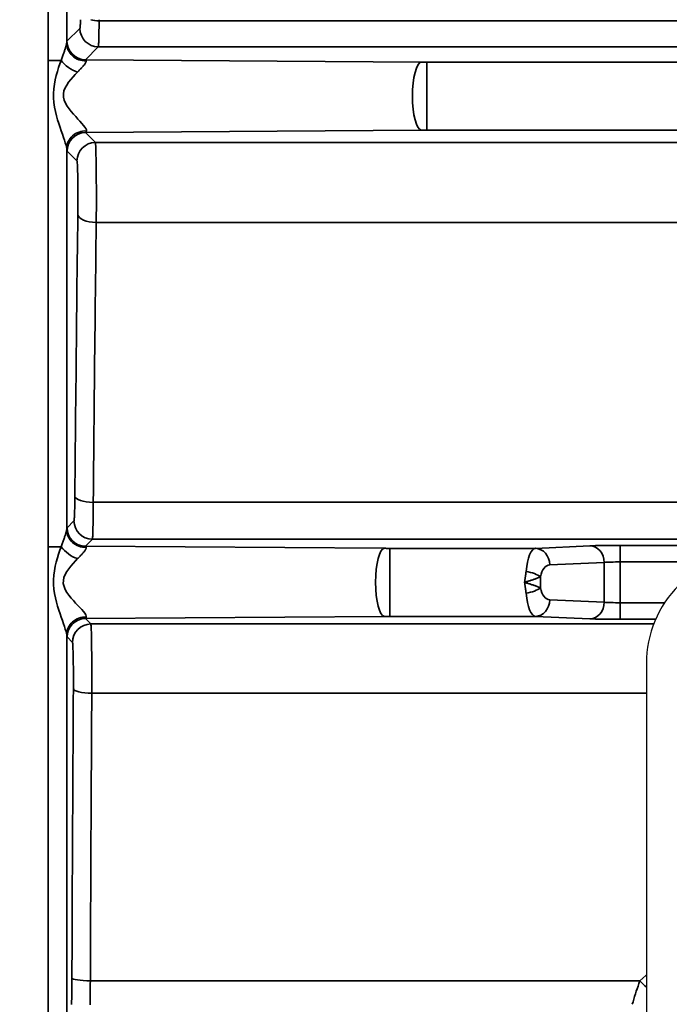
# Model space of a CAD drawing. Units: millimetres. Extents: x 300 to 1002, y 94 to 1087.
# Drawn here: x 470 to 488, y 633 to 660 of the extents above; entities that cross this region are included whole.
import ezdxf

# ---------------------------------------------------------------- set-up
doc = ezdxf.new("R2010")
doc.units = ezdxf.units.MM
doc.layers.add('AM_5', color=3, linetype='Continuous', lineweight=25)
doc.layers.add('Visible fina (ISO)', color=7, linetype='Continuous', lineweight=35)
doc.styles.add('ARIAL', font='ARIALBD.TTF')
doc.styles.get("Standard").update_dxf_attribs({"font": 'ISOCP.SHX'})
doc.dimstyles.new('Copia de AM_ISO$0', dxfattribs={"dimscale": 60, "dimtxt": 3.5, "dimasz": 2.5, "dimexe": 1, "dimexo": 1, "dimgap": 1.5, "dimtad": 1, "dimdsep": 46, "dimtxsty": 'Standard', "dimcen": 0, "dimclrd": 256, "dimclre": 256, "dimclrt": 2, "dimadec": 0, "dimazin": 2, "dimtp": 0.1, "dimtm": 0.1, "dimtfac": 0.71, "dimtmove": 0, "dimatfit": 3, "dimfxl": 1, "dimlwd": -1, "dimlwe": -1, "dimarcsym": 0})

# ---------------------------------------------------------------- blocks, each defined once
blk = doc.blocks.new('PLACA2')
blk.add_lwpolyline([(0.75, -14), (84.75, -14, 0.414214), (87.75, -11), (87.75, 11, 0.414214), (84.75, 14), (0.75, 14, 0.414214), (-2.25, 11), (-2.25, -11, 0.414214)], format="xyb", close=True)
blk = doc.blocks.new('*D30')
at = {"layer": 'AM_5', "transparency": 16777216}
for p, q in [((386.22, 637.014), (386.22, 845.64)), ((651.72, 681.321), (651.72, 845.64)), ((393.22, 842.14), (644.72, 842.14))]:
    blk.add_line(p, q, dxfattribs=at)
for points in [[(393.22, 843.306), (393.22, 840.973), (386.22, 842.14)], [(644.72, 843.306), (644.72, 840.973), (651.72, 842.14)]]:
    blk.add_solid(points, dxfattribs=at)
at = {"layer": 'DEFPOINTS', "color": 0, "transparency": 16777216}
for p in [(651.72, 842.14), (651.72, 677.821), (386.22, 633.514)]:
    blk.add_point(p, dxfattribs=at)
at = {"layer": 'AM_5', "color": 2, "transparency": 16777216, "insert": (518.97, 851.857), "char_height": 8.75, "attachment_point": 5, "style": 'ARIAL'}
blk.add_mtext('265.5', dxfattribs=at)
blk = doc.blocks.new('*D61')
at = {"layer": 'AM_5', "transparency": 16777216}
for p, q in [((386.22, 637.014), (386.22, 880.64)), ((680.72, 686.869), (680.72, 880.64)), ((393.22, 877.14), (673.72, 877.14))]:
    blk.add_line(p, q, dxfattribs=at)
for points in [[(393.22, 878.306), (393.22, 875.973), (386.22, 877.14)], [(673.72, 878.306), (673.72, 875.973), (680.72, 877.14)]]:
    blk.add_solid(points, dxfattribs=at)
at = {"layer": 'DEFPOINTS', "color": 0, "transparency": 16777216}
for p in [(680.72, 877.14), (680.72, 683.369), (386.22, 633.514)]:
    blk.add_point(p, dxfattribs=at)
at = {"layer": 'AM_5', "color": 2, "transparency": 16777216, "insert": (533.47, 886.86), "char_height": 8.75, "attachment_point": 5, "style": 'ARIAL'}
blk.add_mtext('294.5', dxfattribs=at)
blk = doc.blocks.new('*D62')
at = {"layer": 'AM_5', "transparency": 16777216}
for p, q in [((420.095, 693.023), (410.484, 693.023)), ((490.72, 693.023), (432.345, 693.023)), ((413.984, 686.023), (413.984, 632.014)), ((420.22, 625.014), (410.484, 625.014))]:
    blk.add_line(p, q, dxfattribs=at)
for points in [[(412.817, 686.023), (415.151, 686.023), (413.984, 693.023)], [(412.817, 632.014), (415.151, 632.014), (413.984, 625.014)]]:
    blk.add_solid(points, dxfattribs=at)
at = {"layer": 'DEFPOINTS', "color": 0, "transparency": 16777216}
for p in [(494.22, 693.023), (413.984, 625.014), (423.72, 625.014)]:
    blk.add_point(p, dxfattribs=at)
at = {"layer": 'AM_5', "color": 2, "transparency": 16777216, "insert": (404.264, 659.018), "char_height": 8.75, "attachment_point": 5, "rotation": 90, "style": 'ARIAL'}
blk.add_mtext('68', dxfattribs=at)

msp = doc.modelspace()

# ---------------------------------------------------------------- linework, layer by layer
at = {"layer": 'Visible fina (ISO)'}
for p, q in [((470.733, 670.115), (470.733, 658.982)), ((471.233, 659.458), (471.233, 669.589)), ((472.113, 660.058), (472.114, 660.09)), ((591.22, 660.058), (472.113, 660.058)), ((471.592, 659.854), (471.241, 659.503)), ((471.741, 659.003), (472.092, 659.355)), ((472.092, 659.355), (591.22, 659.355)), ((470.733, 657.047), (470.733, 658.982)), ((480.859, 658.938), (471.741, 659.003)), ((583.023, 658.937), (481.009, 658.937)), ((481.009, 657.09), (481.009, 658.937)), ((471.743, 657.024), (480.859, 657.09)), ((481.009, 657.09), (583.023, 657.09)), ((470.733, 657.047), (470.733, 645.774)), ((472.012, 656.755), (471.743, 657.024)), ((471.233, 646.249), (471.233, 656.588)), ((591.22, 656.755), (472.012, 656.755)), ((471.243, 656.524), (471.512, 656.255)), ((472.036, 654.584), (591.22, 654.584)), ((591.22, 646.986), (471.955, 646.986)), ((471.431, 646.485), (471.242, 646.296)), ((471.742, 645.796), (471.931, 645.986)), ((471.931, 645.986), (591.22, 645.986)), ((470.733, 643.854), (470.733, 645.774)), ((479.858, 645.738), (471.742, 645.796)), ((483.956, 645.737), (480.008, 645.737)), ((480.008, 643.89), (480.008, 645.737)), ((485.436, 645.804), (483.956, 645.737)), ((486.259, 645.367), (486.259, 645.817)), ((577.681, 645.817), (486.259, 645.817)), ((484.346, 645.287), (485.826, 645.355)), ((485.826, 645.355), (485.826, 644.273)), ((486.259, 645.367), (488.779, 645.367)), ((486.259, 644.26), (486.259, 645.367)), ((484.094, 644.662), (484.094, 644.966)), ((485.826, 644.273), (484.346, 644.34)), ((486.259, 644.26), (486.259, 643.811)), ((487.462, 644.26), (486.259, 644.26)), ((470.733, 643.854), (470.733, 632.571)), ((471.743, 643.831), (479.858, 643.89)), ((471.89, 643.684), (471.743, 643.831)), ((480.008, 643.89), (483.956, 643.89)), ((483.956, 643.89), (485.436, 643.823)), ((486.259, 643.811), (487.219, 643.811)), ((487.168, 643.684), (471.89, 643.684)), ((471.233, 633.042), (471.233, 643.39)), ((471.243, 643.331), (471.39, 643.184)), ((471.915, 641.803), (486.97, 641.803)), ((486.79, 633.997), (471.876, 633.997))]:
    msp.add_line(p, q, dxfattribs=at)
at = {"layer": 'Visible fina (ISO)', "flags": 128}
for points in [[(471.608, 660.09), (471.608, 660.072), (471.607, 660.055), (471.607, 660.038), (471.606, 660.022), (471.606, 660.007), (471.605, 659.992), (471.604, 659.978), (471.604, 659.965), (471.603, 659.952), (471.602, 659.941), (471.602, 659.93), (471.601, 659.919), (471.6, 659.909), (471.6, 659.901), (471.599, 659.892), (471.598, 659.885), (471.597, 659.879), (471.597, 659.873), (471.596, 659.868), (471.595, 659.863), (471.595, 659.86), (471.594, 659.857), (471.593, 659.855), (471.592, 659.854)], [(472.092, 659.355), (472.093, 659.358), (472.094, 659.363), (472.095, 659.371), (472.096, 659.381), (472.098, 659.394), (472.099, 659.409), (472.1, 659.427), (472.101, 659.447), (472.102, 659.47), (472.103, 659.495), (472.104, 659.522), (472.104, 659.551), (472.105, 659.583), (472.106, 659.617), (472.107, 659.653), (472.108, 659.69), (472.109, 659.73), (472.109, 659.772), (472.11, 659.816), (472.111, 659.861), (472.112, 659.908), (472.112, 659.956), (472.113, 660.006), (472.113, 660.058)], [(471.241, 659.503), (471.241, 659.503), (471.241, 659.502), (471.24, 659.501), (471.24, 659.5), (471.24, 659.5), (471.239, 659.498), (471.239, 659.497), (471.239, 659.496), (471.238, 659.495), (471.238, 659.493), (471.237, 659.491), (471.237, 659.489), (471.237, 659.488), (471.236, 659.485), (471.236, 659.483), (471.236, 659.481), (471.235, 659.478), (471.235, 659.476), (471.235, 659.473), (471.234, 659.47), (471.234, 659.467), (471.233, 659.464), (471.233, 659.461), (471.233, 659.458)], [(471.233, 659.458), (471.232, 659.448), (471.23, 659.437), (471.228, 659.425), (471.226, 659.412), (471.222, 659.398), (471.218, 659.383), (471.214, 659.367), (471.209, 659.35), (471.203, 659.333), (471.197, 659.314), (471.191, 659.295), (471.184, 659.275), (471.177, 659.254), (471.17, 659.233), (471.162, 659.211), (471.154, 659.188), (471.145, 659.165), (471.137, 659.141), (471.128, 659.116), (471.119, 659.091), (471.11, 659.065), (471.1, 659.039), (471.091, 659.012), (471.081, 658.985)], [(471.081, 658.985), (471.07, 658.985), (471.058, 658.985), (471.045, 658.984), (471.032, 658.984), (471.019, 658.984), (471.006, 658.984), (470.993, 658.984), (470.979, 658.983), (470.965, 658.983), (470.95, 658.983), (470.936, 658.983), (470.921, 658.983), (470.906, 658.982), (470.891, 658.982), (470.875, 658.982), (470.86, 658.982), (470.844, 658.982), (470.829, 658.982), (470.813, 658.982), (470.797, 658.982), (470.781, 658.982), (470.765, 658.982), (470.749, 658.982), (470.733, 658.982)], [(471.081, 658.985), (471.048, 658.89), (471.014, 658.789), (470.981, 658.683), (470.95, 658.571), (470.922, 658.456), (470.899, 658.337), (470.882, 658.215), (470.873, 658.09), (470.873, 657.964), (470.883, 657.837), (470.902, 657.714), (470.926, 657.595), (470.954, 657.481), (470.986, 657.372), (471.019, 657.267), (471.052, 657.166), (471.085, 657.07), (471.116, 656.979), (471.146, 656.894), (471.173, 656.815), (471.196, 656.744), (471.215, 656.682), (471.227, 656.629), (471.233, 656.588)], [(471.526, 658.666), (471.543, 658.683), (471.56, 658.701), (471.576, 658.718), (471.592, 658.735), (471.608, 658.751), (471.623, 658.768), (471.638, 658.783), (471.652, 658.799), (471.666, 658.814), (471.679, 658.828), (471.691, 658.842), (471.702, 658.855), (471.713, 658.868), (471.722, 658.881), (471.731, 658.893), (471.739, 658.904), (471.746, 658.915), (471.752, 658.925), (471.757, 658.935), (471.76, 658.944), (471.762, 658.952), (471.763, 658.96), (471.763, 658.967), (471.762, 658.973)], [(471.762, 658.973), (471.761, 658.976), (471.76, 658.978), (471.759, 658.98), (471.758, 658.982), (471.757, 658.984), (471.757, 658.985), (471.756, 658.987), (471.755, 658.989), (471.754, 658.99), (471.753, 658.992), (471.752, 658.993), (471.752, 658.994), (471.751, 658.996), (471.75, 658.997), (471.749, 658.998), (471.748, 658.999), (471.747, 659), (471.746, 659), (471.746, 659.001), (471.745, 659.002), (471.744, 659.002), (471.743, 659.003), (471.742, 659.003), (471.741, 659.003)], [(481.009, 658.937), (481.003, 658.937), (480.997, 658.937), (480.99, 658.937), (480.984, 658.937), (480.978, 658.937), (480.971, 658.937), (480.965, 658.937), (480.959, 658.937), (480.952, 658.937), (480.946, 658.937), (480.94, 658.937), (480.934, 658.937), (480.927, 658.937), (480.921, 658.937), (480.915, 658.937), (480.908, 658.937), (480.902, 658.937), (480.896, 658.938), (480.89, 658.938), (480.884, 658.938), (480.877, 658.938), (480.871, 658.938), (480.865, 658.938), (480.859, 658.938)], [(471.768, 657.067), (471.768, 657.095), (471.753, 657.131), (471.727, 657.173), (471.689, 657.221), (471.644, 657.274), (471.593, 657.331), (471.537, 657.392), (471.478, 657.457), (471.417, 657.524), (471.355, 657.594), (471.296, 657.667), (471.243, 657.743), (471.197, 657.822), (471.162, 657.904), (471.143, 657.989), (471.143, 658.073), (471.16, 658.156), (471.191, 658.237), (471.234, 658.316), (471.286, 658.392), (471.344, 658.466), (471.405, 658.536), (471.467, 658.603), (471.526, 658.666)], [(480.859, 657.09), (480.865, 657.09), (480.871, 657.09), (480.877, 657.09), (480.884, 657.09), (480.89, 657.09), (480.896, 657.09), (480.902, 657.09), (480.908, 657.09), (480.915, 657.09), (480.921, 657.09), (480.927, 657.09), (480.934, 657.09), (480.94, 657.09), (480.946, 657.09), (480.952, 657.09), (480.959, 657.09), (480.965, 657.09), (480.971, 657.09), (480.978, 657.09), (480.984, 657.09), (480.99, 657.09), (480.997, 657.09), (481.003, 657.09), (481.009, 657.09)], [(471.743, 657.024), (471.744, 657.024), (471.745, 657.025), (471.746, 657.025), (471.747, 657.026), (471.748, 657.027), (471.749, 657.028), (471.751, 657.029), (471.752, 657.03), (471.753, 657.032), (471.754, 657.033), (471.755, 657.035), (471.756, 657.037), (471.757, 657.038), (471.758, 657.04), (471.759, 657.043), (471.76, 657.045), (471.761, 657.047), (471.762, 657.05), (471.763, 657.052), (471.764, 657.055), (471.765, 657.058), (471.766, 657.061), (471.767, 657.064), (471.768, 657.067)], [(471.233, 656.588), (471.233, 656.584), (471.234, 656.579), (471.234, 656.575), (471.234, 656.57), (471.235, 656.566), (471.235, 656.562), (471.236, 656.559), (471.236, 656.555), (471.237, 656.552), (471.237, 656.548), (471.238, 656.545), (471.238, 656.543), (471.238, 656.54), (471.239, 656.538), (471.239, 656.535), (471.24, 656.533), (471.24, 656.531), (471.241, 656.53), (471.241, 656.528), (471.242, 656.527), (471.242, 656.526), (471.243, 656.525), (471.243, 656.524), (471.243, 656.524)], [(472.036, 654.584), (472.037, 654.698), (472.037, 654.817), (472.038, 654.939), (472.038, 655.062), (472.038, 655.187), (472.038, 655.313), (472.038, 655.438), (472.038, 655.562), (472.037, 655.684), (472.036, 655.803), (472.035, 655.918), (472.034, 656.028), (472.033, 656.133), (472.032, 656.232), (472.03, 656.324), (472.028, 656.408), (472.027, 656.484), (472.025, 656.551), (472.023, 656.609), (472.021, 656.658), (472.019, 656.698), (472.017, 656.727), (472.014, 656.746), (472.012, 656.755)], [(471.512, 656.255), (471.515, 656.249), (471.517, 656.236), (471.519, 656.217), (471.521, 656.19), (471.523, 656.158), (471.525, 656.119), (471.527, 656.074), (471.529, 656.023), (471.53, 655.967), (471.532, 655.906), (471.533, 655.84), (471.534, 655.77), (471.536, 655.697), (471.536, 655.62), (471.537, 655.541), (471.538, 655.459), (471.538, 655.377), (471.538, 655.293), (471.539, 655.21), (471.538, 655.127), (471.538, 655.044), (471.538, 654.963), (471.537, 654.884), (471.536, 654.807)], [(471.536, 654.807), (471.532, 654.497), (471.528, 654.186), (471.525, 653.874), (471.521, 653.561), (471.517, 653.248), (471.513, 652.933), (471.51, 652.618), (471.506, 652.302), (471.503, 651.985), (471.499, 651.668), (471.496, 651.35), (471.492, 651.031), (471.489, 650.711), (471.486, 650.391), (471.482, 650.07), (471.479, 649.748), (471.476, 649.426), (471.473, 649.103), (471.47, 648.779), (471.467, 648.455), (471.464, 648.13), (471.461, 647.805), (471.458, 647.479), (471.455, 647.152)], [(471.955, 646.986), (471.958, 647.31), (471.96, 647.633), (471.963, 647.956), (471.966, 648.279), (471.97, 648.601), (471.973, 648.922), (471.976, 649.242), (471.979, 649.562), (471.982, 649.882), (471.986, 650.2), (471.989, 650.518), (471.992, 650.835), (471.996, 651.152), (471.999, 651.468), (472.003, 651.783), (472.006, 652.097), (472.01, 652.411), (472.013, 652.723), (472.017, 653.036), (472.021, 653.347), (472.024, 653.657), (472.028, 653.967), (472.032, 654.276), (472.036, 654.584)], [(471.455, 647.152), (471.454, 647.105), (471.454, 647.06), (471.453, 647.015), (471.453, 646.971), (471.452, 646.929), (471.451, 646.888), (471.45, 646.848), (471.45, 646.81), (471.449, 646.774), (471.448, 646.74), (471.447, 646.707), (471.446, 646.677), (471.445, 646.648), (471.444, 646.622), (471.442, 646.597), (471.441, 646.575), (471.44, 646.556), (471.439, 646.538), (471.438, 646.523), (471.436, 646.511), (471.435, 646.501), (471.434, 646.493), (471.432, 646.488), (471.431, 646.485)], [(471.931, 645.986), (471.932, 645.99), (471.934, 645.997), (471.935, 646.009), (471.936, 646.024), (471.937, 646.043), (471.939, 646.065), (471.94, 646.091), (471.941, 646.121), (471.942, 646.154), (471.943, 646.19), (471.944, 646.23), (471.946, 646.273), (471.947, 646.319), (471.948, 646.368), (471.949, 646.419), (471.949, 646.473), (471.95, 646.53), (471.951, 646.589), (471.952, 646.651), (471.952, 646.714), (471.953, 646.78), (471.954, 646.847), (471.954, 646.916), (471.955, 646.986)], [(471.233, 646.249), (471.232, 646.239), (471.23, 646.228), (471.228, 646.216), (471.226, 646.203), (471.222, 646.189), (471.218, 646.174), (471.214, 646.158), (471.209, 646.141), (471.204, 646.124), (471.198, 646.106), (471.191, 646.086), (471.185, 646.067), (471.178, 646.046), (471.17, 646.025), (471.162, 646.003), (471.154, 645.98), (471.146, 645.957), (471.137, 645.933), (471.129, 645.908), (471.12, 645.883), (471.11, 645.857), (471.101, 645.831), (471.092, 645.805), (471.082, 645.778)], [(471.242, 646.296), (471.241, 646.295), (471.241, 646.295), (471.241, 646.294), (471.24, 646.293), (471.24, 646.292), (471.239, 646.291), (471.239, 646.29), (471.239, 646.289), (471.238, 646.287), (471.238, 646.285), (471.238, 646.284), (471.237, 646.282), (471.237, 646.28), (471.236, 646.278), (471.236, 646.275), (471.236, 646.273), (471.235, 646.27), (471.235, 646.268), (471.235, 646.265), (471.234, 646.262), (471.234, 646.259), (471.233, 646.256), (471.233, 646.252), (471.233, 646.249)], [(471.082, 645.778), (471.071, 645.778), (471.058, 645.777), (471.046, 645.777), (471.033, 645.777), (471.02, 645.777), (471.007, 645.776), (470.993, 645.776), (470.98, 645.776), (470.965, 645.776), (470.951, 645.776), (470.936, 645.775), (470.922, 645.775), (470.907, 645.775), (470.891, 645.775), (470.876, 645.775), (470.86, 645.775), (470.845, 645.775), (470.829, 645.775), (470.813, 645.774), (470.797, 645.774), (470.781, 645.774), (470.765, 645.774), (470.749, 645.774), (470.733, 645.774)], [(471.082, 645.778), (471.049, 645.683), (471.015, 645.582), (470.982, 645.476), (470.951, 645.364), (470.923, 645.249), (470.899, 645.13), (470.883, 645.008), (470.873, 644.884), (470.873, 644.758), (470.883, 644.631), (470.901, 644.507), (470.925, 644.389), (470.954, 644.275), (470.985, 644.166), (471.018, 644.061), (471.052, 643.961), (471.085, 643.865), (471.116, 643.775), (471.146, 643.69), (471.173, 643.612), (471.196, 643.542), (471.215, 643.481), (471.227, 643.43), (471.233, 643.39)], [(471.529, 645.457), (471.546, 645.474), (471.562, 645.492), (471.579, 645.509), (471.595, 645.526), (471.61, 645.542), (471.625, 645.558), (471.64, 645.574), (471.654, 645.589), (471.667, 645.604), (471.68, 645.619), (471.692, 645.633), (471.704, 645.646), (471.714, 645.659), (471.724, 645.672), (471.732, 645.684), (471.74, 645.695), (471.747, 645.706), (471.753, 645.716), (471.757, 645.726), (471.761, 645.735), (471.763, 645.743), (471.764, 645.751), (471.764, 645.758), (471.762, 645.765)], [(471.762, 645.765), (471.762, 645.767), (471.761, 645.769), (471.76, 645.772), (471.759, 645.774), (471.758, 645.776), (471.757, 645.777), (471.756, 645.779), (471.755, 645.781), (471.755, 645.783), (471.754, 645.784), (471.753, 645.785), (471.752, 645.787), (471.751, 645.788), (471.75, 645.789), (471.749, 645.79), (471.749, 645.791), (471.748, 645.792), (471.747, 645.793), (471.746, 645.794), (471.745, 645.795), (471.744, 645.795), (471.743, 645.796), (471.742, 645.796), (471.742, 645.796)], [(480.008, 645.737), (480.001, 645.737), (479.995, 645.737), (479.989, 645.737), (479.982, 645.737), (479.976, 645.737), (479.97, 645.737), (479.964, 645.737), (479.957, 645.737), (479.951, 645.737), (479.945, 645.737), (479.938, 645.737), (479.932, 645.737), (479.926, 645.737), (479.92, 645.737), (479.913, 645.737), (479.907, 645.737), (479.901, 645.737), (479.895, 645.738), (479.889, 645.738), (479.883, 645.738), (479.876, 645.738), (479.87, 645.738), (479.864, 645.738), (479.858, 645.738)], [(471.766, 643.87), (471.766, 643.897), (471.752, 643.932), (471.725, 643.973), (471.688, 644.02), (471.643, 644.072), (471.591, 644.128), (471.535, 644.189), (471.476, 644.252), (471.415, 644.319), (471.354, 644.388), (471.295, 644.461), (471.241, 644.536), (471.196, 644.615), (471.161, 644.697), (471.142, 644.781), (471.143, 644.865), (471.16, 644.947), (471.192, 645.028), (471.236, 645.107), (471.288, 645.183), (471.346, 645.257), (471.407, 645.327), (471.469, 645.394), (471.529, 645.457)], [(483.704, 645.11), (483.703, 645.098), (483.701, 645.086), (483.7, 645.073), (483.698, 645.061), (483.697, 645.049), (483.695, 645.037), (483.694, 645.024), (483.692, 645.012), (483.69, 645), (483.688, 644.987), (483.687, 644.975), (483.685, 644.963), (483.683, 644.95), (483.681, 644.938), (483.679, 644.925), (483.677, 644.913), (483.675, 644.9), (483.673, 644.888), (483.671, 644.876), (483.669, 644.863), (483.667, 644.851), (483.665, 644.838), (483.663, 644.826), (483.661, 644.814)], [(483.661, 644.814), (483.681, 644.82), (483.702, 644.826), (483.722, 644.833), (483.743, 644.839), (483.763, 644.845), (483.784, 644.852), (483.804, 644.858), (483.824, 644.865), (483.844, 644.871), (483.863, 644.877), (483.883, 644.884), (483.902, 644.89), (483.92, 644.896), (483.939, 644.903), (483.957, 644.909), (483.974, 644.915), (483.991, 644.922), (484.008, 644.928), (484.024, 644.934), (484.039, 644.941), (484.054, 644.947), (484.068, 644.953), (484.081, 644.959), (484.094, 644.966)], [(484.094, 644.662), (484.081, 644.668), (484.068, 644.674), (484.054, 644.68), (484.039, 644.687), (484.024, 644.693), (484.008, 644.699), (483.991, 644.706), (483.974, 644.712), (483.957, 644.718), (483.939, 644.725), (483.92, 644.731), (483.902, 644.737), (483.883, 644.744), (483.863, 644.75), (483.844, 644.756), (483.824, 644.763), (483.804, 644.769), (483.784, 644.776), (483.763, 644.782), (483.743, 644.788), (483.722, 644.795), (483.702, 644.801), (483.681, 644.807), (483.661, 644.814)], [(483.661, 644.814), (483.663, 644.801), (483.665, 644.789), (483.667, 644.777), (483.669, 644.764), (483.671, 644.752), (483.673, 644.739), (483.675, 644.727), (483.677, 644.714), (483.679, 644.702), (483.681, 644.69), (483.683, 644.677), (483.685, 644.665), (483.687, 644.652), (483.688, 644.64), (483.69, 644.628), (483.692, 644.615), (483.694, 644.603), (483.695, 644.591), (483.697, 644.578), (483.698, 644.566), (483.7, 644.554), (483.701, 644.542), (483.703, 644.53), (483.704, 644.518)], [(471.743, 643.831), (471.744, 643.831), (471.745, 643.832), (471.746, 643.832), (471.747, 643.833), (471.748, 643.834), (471.749, 643.835), (471.75, 643.836), (471.751, 643.837), (471.752, 643.838), (471.753, 643.84), (471.754, 643.841), (471.755, 643.843), (471.755, 643.844), (471.756, 643.846), (471.757, 643.848), (471.758, 643.85), (471.759, 643.852), (471.76, 643.854), (471.761, 643.857), (471.762, 643.859), (471.763, 643.862), (471.764, 643.864), (471.765, 643.867), (471.766, 643.87)], [(479.858, 643.89), (479.864, 643.89), (479.87, 643.89), (479.876, 643.89), (479.883, 643.89), (479.889, 643.89), (479.895, 643.89), (479.901, 643.89), (479.907, 643.89), (479.913, 643.89), (479.92, 643.89), (479.926, 643.89), (479.932, 643.89), (479.938, 643.89), (479.945, 643.89), (479.951, 643.89), (479.957, 643.89), (479.964, 643.89), (479.97, 643.89), (479.976, 643.89), (479.982, 643.89), (479.989, 643.89), (479.995, 643.89), (480.001, 643.89), (480.008, 643.89)], [(471.915, 641.803), (471.915, 641.913), (471.915, 642.024), (471.915, 642.136), (471.915, 642.248), (471.915, 642.36), (471.915, 642.472), (471.914, 642.581), (471.914, 642.688), (471.913, 642.793), (471.912, 642.894), (471.911, 642.991), (471.91, 643.084), (471.909, 643.172), (471.907, 643.254), (471.906, 643.33), (471.904, 643.4), (471.903, 643.463), (471.901, 643.518), (471.899, 643.566), (471.897, 643.605), (471.895, 643.637), (471.893, 643.661), (471.892, 643.677), (471.89, 643.684)], [(471.233, 643.39), (471.233, 643.385), (471.234, 643.381), (471.234, 643.377), (471.234, 643.373), (471.235, 643.37), (471.235, 643.366), (471.236, 643.363), (471.236, 643.359), (471.236, 643.356), (471.237, 643.354), (471.237, 643.351), (471.238, 643.348), (471.238, 643.346), (471.239, 643.344), (471.239, 643.342), (471.239, 643.34), (471.24, 643.338), (471.24, 643.337), (471.241, 643.335), (471.241, 643.334), (471.242, 643.333), (471.242, 643.332), (471.242, 643.332), (471.243, 643.331)], [(471.39, 643.184), (471.392, 643.179), (471.394, 643.169), (471.396, 643.153), (471.397, 643.132), (471.399, 643.105), (471.401, 643.073), (471.403, 643.037), (471.404, 642.995), (471.406, 642.948), (471.407, 642.898), (471.409, 642.843), (471.41, 642.784), (471.411, 642.722), (471.412, 642.657), (471.413, 642.59), (471.414, 642.52), (471.415, 642.449), (471.415, 642.376), (471.415, 642.302), (471.416, 642.227), (471.416, 642.152), (471.415, 642.077), (471.415, 642.003), (471.415, 641.93)], [(471.415, 641.93), (471.413, 641.607), (471.411, 641.283), (471.409, 640.959), (471.407, 640.634), (471.405, 640.309), (471.403, 639.983), (471.401, 639.657), (471.399, 639.33), (471.397, 639.004), (471.396, 638.677), (471.394, 638.349), (471.392, 638.021), (471.391, 637.693), (471.389, 637.364), (471.388, 637.036), (471.386, 636.707), (471.385, 636.377), (471.383, 636.047), (471.382, 635.718), (471.381, 635.387), (471.379, 635.057), (471.378, 634.726), (471.377, 634.396), (471.376, 634.065)], [(471.876, 633.997), (471.877, 634.325), (471.878, 634.653), (471.879, 634.982), (471.88, 635.31), (471.882, 635.637), (471.883, 635.965), (471.885, 636.292), (471.886, 636.619), (471.887, 636.945), (471.889, 637.272), (471.891, 637.598), (471.892, 637.923), (471.894, 638.249), (471.895, 638.574), (471.897, 638.899), (471.899, 639.223), (471.901, 639.547), (471.903, 639.871), (471.905, 640.194), (471.906, 640.517), (471.908, 640.839), (471.91, 641.161), (471.913, 641.482), (471.915, 641.803)], [(471.376, 634.065), (471.376, 634.007), (471.375, 633.95), (471.375, 633.894), (471.374, 633.839), (471.374, 633.785), (471.373, 633.732), (471.372, 633.681), (471.371, 633.632), (471.371, 633.584), (471.37, 633.539), (471.369, 633.496), (471.367, 633.456), (471.366, 633.418), (471.365, 633.383), (471.364, 633.351)], [(471.871, 633.347), (471.872, 633.421), (471.873, 633.498), (471.874, 633.577), (471.874, 633.658), (471.875, 633.741), (471.875, 633.825), (471.875, 633.91), (471.876, 633.997)], [(486.79, 633.997), (486.766, 633.926), (486.742, 633.854), (486.718, 633.782), (486.695, 633.711), (486.672, 633.639), (486.65, 633.567), (486.628, 633.496), (486.607, 633.426), (486.587, 633.357)]]:
    msp.add_lwpolyline(points, dxfattribs=at)
at = {"layer": 'Visible fina (ISO)'}
msp.add_lwpolyline([(486.97, 634.155), (486.955, 634.143), (486.79, 633.997)], dxfattribs=at)
for centre, major_axis, ratio, start_param, end_param in [((472.113, 660.323), (-0.5, 0.008), 0.530923, 1.104552, 1.57913), ((472.092, 659.854), (-0.354, 0.353), 0.999315, 0.786091, 2.355501), ((471.741, 659.503), (-0.354, 0.353), 0.999315, 0.786088, 2.355505), ((471.733, 659.458), (-0.497, 0.053), 0.970786, 0.109313, 1.731265), ((471.43, 658.995), (-0.408, 0.289), 0.504255, 0.979737, 2.139613), ((480.865, 658.014), (0, 0.924), 0.265529, 0.025241, 3.116352), ((471.733, 656.589), (-0.498, -0.044), 0.958279, 4.556881, 6.191476), ((471.743, 656.524), (-0.353, -0.354), 0.999315, 3.927016, 5.497762), ((472.012, 656.255), (-0.353, -0.354), 0.999315, 3.927019, 5.497759), ((472.036, 654.808), (-0.5, 0.006), 0.448001, 0.029284, 1.576406), ((471.955, 647.152), (-0.5, 0.004), 0.3329, 0.027764, 1.573725), ((471.931, 646.486), (-0.354, 0.353), 0.999315, 0.785957, 2.355636), ((471.733, 646.249), (-0.497, 0.051), 0.969351, 0.106751, 1.730383), ((471.742, 646.296), (-0.354, 0.353), 0.999315, 0.785955, 2.355638), ((471.432, 645.784), (-0.408, 0.289), 0.499888, 0.971672, 2.136725), ((479.864, 644.814), (0, 0.924), 0.265527, 0.025241, 3.116352), ((483.963, 644.814), (0, -0.924), 0.296135, 3.167773, 4.386116), ((483.956, 645.287), (-0.02, 0.45), 0.865803, 4.67314, 6.230848), ((486.259, 645.792), (-0.95, 0), 0.026186, 4.712389, 5.759587), ((485.436, 645.355), (-0.02, 0.45), 0.865803, 4.67314, 6.230848), ((486.259, 645.342), (0.5, 0), 0.049753, 1.570796, 2.617994), ((483.704, 644.966), (0.442, -0.086), 0.315164, 0.55489, 1.632288), ((484.353, 644.814), (0, 0.474), 0.57735, 0.02618, 1.244524), ((483.704, 644.662), (0.442, 0.086), 0.315164, 4.650898, 5.728295), ((483.963, 644.814), (0, -0.924), 0.296135, 5.038662, 6.257005), ((484.353, 644.814), (0, 0.474), 0.57735, 1.897069, 3.115413), ((483.956, 644.34), (-0.02, -0.45), 0.865803, 0.052337, 1.610045), ((485.436, 644.273), (-0.02, -0.45), 0.865803, 0.052337, 1.610045), ((486.259, 644.285), (-0.5, 0), 0.049753, 0.523599, 1.570796), ((471.733, 643.39), (-0.498, -0.046), 0.961948, 4.556009, 6.187234), ((471.743, 643.331), (-0.353, -0.354), 0.999315, 3.927149, 5.497629), ((486.259, 643.835), (0.95, 0), 0.026186, 3.665191, 4.712389), ((471.89, 643.184), (-0.353, -0.354), 0.999315, 3.927151, 5.497627), ((471.915, 641.93), (-0.5, 0.003), 0.254382, 0.027071, 1.572462), ((471.876, 634.065), (-0.5, 0.002), 0.136105, 0.026426, 1.571261), ((486.79, 634.133), (0.694, -0.72), 0.094946, 4.810509, 5.071231)]:
    msp.add_ellipse(centre, major_axis=major_axis, ratio=ratio, start_param=start_param, end_param=end_param, dxfattribs=at)

# ---------------------------------------------------------------- block references
msp.add_blockref('PLACA2', (489.22, 631.614))

# ---------------------------------------------------------------- dimensions: what is measured, and where the dimension line sits
at = {"layer": 'AM_5'}
for base, p2, picture, middle in [((680.72, 877.14), (680.72, 683.369), '*D61', (533.47, 886.86)), ((651.72, 842.14), (651.72, 677.821), '*D30', (518.97, 851.857))]:
    dim = msp.add_linear_dim(base=base, p1=(386.22, 633.514), p2=p2, dimstyle='Copia de AM_ISO$0', override={"dimscale": 3.5, "dimtxt": 2.5, "dimasz": 2, "dimdec": 1, "dimtxsty": 'ARIAL', "dimtp": 0.8, "dimtm": 0.8}, dxfattribs=at)
    dim.commit()
    dim.dimension.update_dxf_attribs({"geometry": picture, "text_midpoint": middle})
dim = msp.add_linear_dim(base=(413.984, 625.014), p1=(494.22, 693.023), p2=(423.72, 625.014), angle=90, dimstyle='Copia de AM_ISO$0', override={"dimscale": 3.5, "dimtxt": 2.5, "dimasz": 2, "dimdec": 1, "dimtxsty": 'ARIAL', "dimtol": 0, "dimlim": 0, "dimtp": 0.8, "dimtm": 0.8, "dimtfac": 0.71, "dimtdec": 2, "dimtolj": 0, "dimtzin": 8}, dxfattribs=at)
dim.commit()
dim.dimension.update_dxf_attribs({"geometry": '*D62', "text_midpoint": (404.264, 659.018)})

doc.saveas('drawing.dxf')
